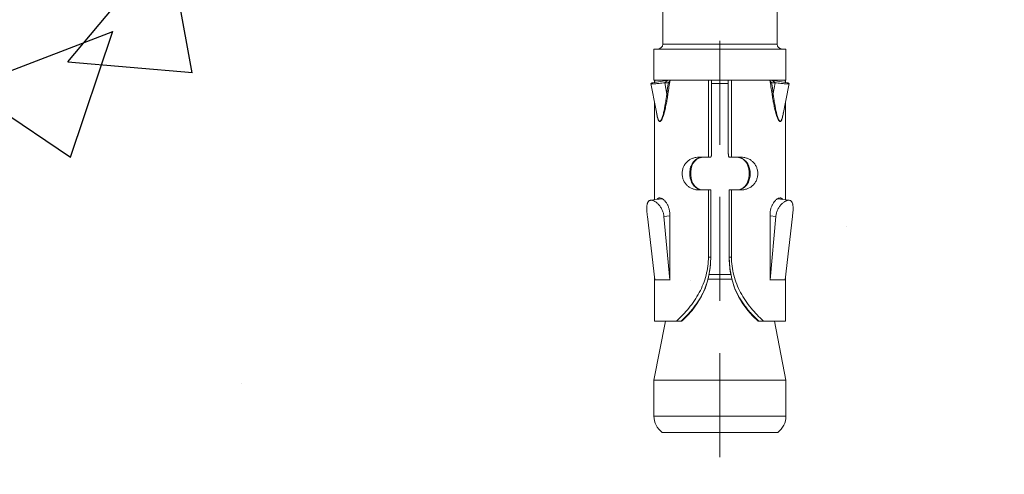
# Model space of a CAD drawing. Units: millimetres. Extents: x 411 to 5211, y 309 to 3989.
# Drawn here: x 732 to 792, y 2759 to 2787 of the extents above; entities that cross this region are included whole.
import ezdxf

# ---------------------------------------------------------------- set-up
doc = ezdxf.new("R2010")
doc.units = ezdxf.units.MM
doc.linetypes.add('CACHE', pattern=[9.525, 6.35, -3.175])
doc.layers.add('AF_Anchors', color=80, linetype='Continuous', lineweight=0)
doc.layers.add('AF_Concrete', color=8, linetype='Continuous')

# ---------------------------------------------------------------- blocks, each defined once
blk = doc.blocks.new('*U218')
at = {"linetype": 'CACHE'}
blk.add_line((0, 59.3), (0, -11.7), dxfattribs=at)
at = {"linetype": 'Continuous'}
for p, q in [((-3.525, 57.8), (3.525, 57.8)), ((-4.025, 56.8), (4.025, 56.8)), ((-4.025, 54.602), (-4.025, 56.8)), ((4.025, 54.602), (4.025, 56.8)), ((4.025, 54.602), (-4.025, 54.602)), ((-3.325, 51), (-4.025, 54.602)), ((3.325, 51), (4.025, 54.602)), ((-4, 51), (-2.356, 51)), ((-4, 51), (-4, 48.269)), ((-2.364, 51), (-2.36, 50.996)), ((2.356, 51), (4, 51)), ((2.36, 50.996), (2.364, 51)), ((4, 48.277), (4, 51)), ((-0.905, 49.032), (-0.917, 49.03)), ((-0.905, 49.032), (-0.905, 49.032)), ((0.905, 49.032), (0.905, 49.032)), ((-3.974, 48.494), (-4.425, 44.629)), ((-3.974, 48.5), (-3.975, 48.5)), ((-3.975, 48.5), (-3.975, 48.483)), ((-3.974, 48.494), (-3.974, 48.5)), ((-3.062, 48.494), (-3.974, 48.494)), ((-3.41, 44.629), (-3.062, 48.494)), ((-3.054, 48.5), (-3.062, 48.5)), ((-3.062, 48.5), (-3.062, 48.494)), ((-3.055, 48.494), (-3.062, 48.494)), ((-3.054, 44.5), (-3.054, 48.5)), ((0.724, 48.442), (-0.724, 48.442)), ((0.67, 48.156), (-0.67, 48.156)), ((3.067, 48.5), (3.059, 48.5)), ((3.059, 48.5), (3.059, 44.5)), ((3.06, 48.494), (3.067, 48.494)), ((3.067, 48.494), (3.067, 48.5)), ((3.975, 48.494), (3.067, 48.494)), ((3.067, 48.494), (3.415, 44.629)), ((3.976, 48.5), (3.975, 48.5)), ((3.975, 48.5), (3.975, 48.494)), ((4.426, 44.629), (3.975, 48.494)), ((3.976, 48.483), (3.976, 48.5)), ((-0.702, 47.092), (-0.556, 47.092)), ((-0.702, 43), (-0.702, 47.092)), ((-0.562, 47.092), (-0.562, 43)), ((-0.556, 43.006), (-0.556, 47.092)), ((0.702, 47.092), (0.556, 47.092)), ((0.556, 47.092), (0.556, 43.006)), ((0.562, 47.092), (0.562, 43)), ((0.702, 43), (0.702, 47.092)), ((-3.054, 44.574), (-3.41, 44.629)), ((3.059, 44.574), (3.415, 44.629)), ((-4.231, 43.631), (-3.521, 43.54)), ((-4, 43.601), (-4, 37.617)), ((3.525, 43.54), (4.234, 43.631)), ((4, 37.605), (4, 43.601)), ((-1.268, 43), (-0.562, 43)), ((-0.556, 43.006), (-0.562, 43)), ((0.562, 43), (0.556, 43.006)), ((0.562, 43), (1.268, 43)), ((1.015, 43), (1.133, 42.99)), ((-1.268, 41), (-0.562, 41)), ((-1.015, 41), (-1.135, 41.01)), ((-0.702, 36.3), (-0.702, 41)), ((0.562, 41), (1.268, 41)), ((0.702, 36.3), (0.702, 41)), ((-0.509, 36.3), (-0.509, 40.7)), ((0.509, 36.3), (0.509, 40.7)), ((-3.83, 38.468), (-4.221, 36.51)), ((-3.36, 36.46), (-3.25, 37.116)), ((3.355, 36.461), (3.239, 37.151)), ((4.025, 36.3), (-4.025, 36.3)), ((-4.025, 34.4), (-4.025, 36.3)), ((-4, 36.443), (-4, 36.3)), ((-3.975, 36.33), (-3.977, 36.3)), ((-3.152, 36.46), (-3.36, 36.46)), ((-3.152, 36.46), (-3.142, 36.449)), ((0.509, 36.5), (-0.509, 36.5)), ((3.147, 36.46), (3.137, 36.448)), ((3.147, 36.46), (3.355, 36.46)), ((3.974, 36.33), (3.976, 36.3)), ((4, 36.3), (4, 36.443)), ((4.025, 34.4), (4.025, 36.3)), ((4.025, 34.4), (-4.025, 34.4)), ((3.49, 34.1), (-3.49, 34.1)), ((-3.49, 30.1), (-3.49, 34.1)), ((3.49, 30.1), (3.49, 34.1))]:
    blk.add_line(p, q, dxfattribs=at)
for points in [[(-0.906, 49.034), (-1.127, 49.493), (-1.405, 49.948), (-1.705, 50.35), (-2.015, 50.702), (-2.285, 50.972)], [(2.285, 50.972), (2.013, 50.7), (1.704, 50.348), (1.403, 49.946), (1.125, 49.491), (0.906, 49.035)], [(-0.556, 47.092), (-0.597, 47.755), (-0.722, 48.434), (-0.905, 49.032)], [(0.905, 49.032), (0.722, 48.434), (0.597, 47.755), (0.556, 47.092)], [(-1.135, 41.01), (-1.282, 41.052), (-1.418, 41.128), (-1.537, 41.237), (-1.634, 41.374), (-1.707, 41.534), (-1.756, 41.712), (-1.781, 41.904), (-1.781, 42.099), (-1.755, 42.29), (-1.706, 42.468), (-1.632, 42.628), (-1.535, 42.765), (-1.416, 42.874), (-1.28, 42.949)], [(-1.28, 42.949), (-1.133, 42.99), (-1.015, 43)], [(1.133, 42.99), (1.28, 42.949), (1.416, 42.873), (1.535, 42.765), (1.632, 42.628), (1.706, 42.468), (1.755, 42.29), (1.781, 42.099), (1.781, 41.904), (1.756, 41.712), (1.707, 41.534), (1.633, 41.374), (1.537, 41.237), (1.418, 41.128), (1.282, 41.052)], [(1.282, 41.052), (1.136, 41.01), (1.015, 41)], [(4.218, 36.509), (3.91, 38.057), (3.829, 38.465)]]:
    blk.add_lwpolyline(points, dxfattribs=at)
for centre, radius, start, end in [((-2.775, 56.8), 1.25, 126.8699, 180), ((2.775, 56.8), 1.25, 0, 53.1301), ((-7.387, 45.495), 7.452, 47.04908, 47.57939), ((7.362, 45.521), 7.416, 132.42043, 132.9533), ((-1.019, 42.253), 0.746, 108.53193, 111.34969), ((-1.019, 42.251), 0.748, 108.33247, 108.53305), ((-1.017, 42.244), 0.756, 100.64183, 108.31729), ((-1.014, 42.23), 0.77, 90.02949, 100.61972), ((1.014, 42.233), 0.767, 79.79863, 89.98835), ((1.017, 42.246), 0.754, 71.59711, 79.8074), ((1.019, 42.252), 0.748, 70.59503, 71.59148), ((1.019, 42.253), 0.746, 69.17582, 70.59516), ((-1.019, 41.747), 0.746, 248.547, 251.28148), ((-1.019, 41.749), 0.748, 251.28044, 251.66745), ((-1.017, 41.756), 0.755, 251.68231, 259.27996), ((-1.014, 41.767), 0.767, 259.28437, 269.99139), ((1.014, 41.77), 0.77, 270.02555, 280.26769), ((1.016, 41.756), 0.756, 280.28743, 288.39183), ((1.019, 41.748), 0.747, 288.40848, 289.75358), ((1.02, 41.746), 0.746, 289.7537, 290.92459), ((68.078, 47.428), 72.069, 188.22633, 188.7534), ((85.283, 50.221), 89.422, 188.41809, 188.95627), ((-86.104, 50.379), 90.254, 351.02555, 351.5588), ((-83.466, 49.732), 87.624, 351.2886, 351.72191), ((-2.574, 37.688), 1.491, 248.09919, 248.33906), ((-2.557, 37.73), 1.536, 248.33907, 248.57889), ((2.492, 37.859), 1.679, 291.77992, 291.97569), ((2.513, 37.809), 1.625, 291.97544, 292.21905), ((-3.79, 34.1), 0.3, 0, 90), ((3.79, 34.1), 0.3, 90, 180)]:
    blk.add_arc(centre, radius, start, end, dxfattribs=at)
for points, knots in [([(-0.702, 47.092), (-0.702, 47.278), (-0.726, 47.654), (-0.834, 48.208), (-1.012, 48.748), (-1.253, 49.266), (-1.55, 49.756), (-1.998, 50.353), (-2.386, 50.754), (-2.656, 51)], [0, 0, 0, 0, 0.124632, 0.249743, 0.3757, 0.502548, 0.629924, 0.756744, 1, 1, 1, 1]), ([(-2.356, 51), (-2.343, 51), (-2.316, 50.995), (-2.294, 50.98), (-2.285, 50.972)], [0, 0, 0, 0, 0.500843, 1, 1, 1, 1]), ([(-2.309, 50.949), (-2.169, 50.819), (-1.964, 50.614), (-1.708, 50.319), (-1.46, 50.003), (-1.18, 49.58), (-0.997, 49.216), (-0.917, 49.029)], [0, 0, 0, 0, 0.239739, 0.363976, 0.489986, 0.744612, 1, 1, 1, 1]), ([(0.702, 47.092), (0.702, 47.278), (0.726, 47.654), (0.834, 48.208), (1.012, 48.748), (1.253, 49.266), (1.55, 49.756), (1.998, 50.353), (2.386, 50.754), (2.656, 51)], [0, 0, 0, 0, 0.124632, 0.249743, 0.3757, 0.502548, 0.629924, 0.756744, 1, 1, 1, 1]), ([(0.917, 49.03), (0.997, 49.217), (1.18, 49.58), (1.46, 50.003), (1.709, 50.319), (1.965, 50.614), (2.169, 50.819), (2.309, 50.949)], [0, 0, 0, 0, 0.25539, 0.510018, 0.636028, 0.760267, 1, 1, 1, 1]), ([(2.356, 51), (2.343, 51), (2.316, 50.995), (2.294, 50.98), (2.285, 50.972)], [0, 0, 0, 0, 0.500843, 1, 1, 1, 1]), ([(-0.917, 49.029), (-0.801, 48.722), (-0.622, 48.083), (-0.562, 47.422), (-0.562, 47.092)], [0, 0, 0, 0, 0.498243, 1, 1, 1, 1]), ([(0.917, 49.03), (0.801, 48.722), (0.622, 48.083), (0.562, 47.422), (0.562, 47.092)], [0, 0, 0, 0, 0.498242, 1, 1, 1, 1]), ([(0.905, 49.032), (0.905, 49.032), (0.906, 49.032), (0.909, 49.032), (0.912, 49.031), (0.915, 49.03), (0.917, 49.03)], [0, 0, 0, 0, 0.088776, 0.276731, 0.579459, 1, 1, 1, 1]), ([(-4.425, 44.629), (-4.433, 44.566), (-4.446, 44.443), (-4.458, 44.264), (-4.462, 44.121), (-4.458, 44.016), (-4.451, 43.944), (-4.441, 43.879), (-4.426, 43.82), (-4.406, 43.768), (-4.382, 43.723), (-4.352, 43.687), (-4.316, 43.658), (-4.276, 43.639), (-4.246, 43.632), (-4.231, 43.631)], [0, 0, 0, 0, 0.171881, 0.336849, 0.489517, 0.5596, 0.624892, 0.685084, 0.740125, 0.790236, 0.835951, 0.878246, 0.91856, 0.95857, 1, 1, 1, 1]), ([(-4.231, 43.631), (-4.194, 43.626), (-4.135, 43.632), (-4.056, 43.657), (-3.992, 43.687), (-3.926, 43.726), (-3.835, 43.793), (-3.724, 43.898), (-3.606, 44.051), (-3.526, 44.199), (-3.475, 44.325), (-3.444, 44.424), (-3.422, 44.526), (-3.413, 44.594), (-3.41, 44.629)], [0, 0, 0, 0, 0.079634, 0.125807, 0.176407, 0.231414, 0.290551, 0.419132, 0.558182, 0.703586, 0.777612, 0.85179, 0.925713, 1, 1, 1, 1]), ([(-3.673, 43.49), (-3.64, 43.49), (-3.588, 43.502), (-3.522, 43.533), (-3.469, 43.567), (-3.416, 43.61), (-3.344, 43.68), (-3.259, 43.788), (-3.173, 43.94), (-3.106, 44.114), (-3.064, 44.303), (-3.054, 44.434), (-3.054, 44.5)], [0, 0, 0, 0, 0.077761, 0.122481, 0.171464, 0.224797, 0.28226, 0.408094, 0.546101, 0.692835, 0.845087, 1, 1, 1, 1]), ([(3.059, 44.5), (3.059, 44.434), (3.069, 44.303), (3.111, 44.114), (3.178, 43.94), (3.264, 43.788), (3.348, 43.68), (3.42, 43.61), (3.473, 43.567), (3.526, 43.533), (3.591, 43.502), (3.643, 43.49), (3.676, 43.49)], [0, 0, 0, 0, 0.155077, 0.307475, 0.454319, 0.592384, 0.718212, 0.775644, 0.828927, 0.877839, 0.922468, 1, 1, 1, 1]), ([(3.415, 44.629), (3.418, 44.594), (3.428, 44.526), (3.45, 44.424), (3.48, 44.326), (3.531, 44.199), (3.612, 44.052), (3.729, 43.899), (3.839, 43.793), (3.93, 43.726), (3.996, 43.687), (4.06, 43.657), (4.138, 43.632), (4.198, 43.626), (4.234, 43.631)], [0, 0, 0, 0, 0.074374, 0.148381, 0.222638, 0.296736, 0.442252, 0.581359, 0.709928, 0.769031, 0.823985, 0.874512, 0.920594, 1, 1, 1, 1]), ([(4.234, 43.631), (4.249, 43.632), (4.279, 43.639), (4.319, 43.658), (4.355, 43.687), (4.384, 43.723), (4.409, 43.768), (4.428, 43.82), (4.442, 43.879), (4.453, 43.944), (4.459, 44.016), (4.463, 44.121), (4.459, 44.264), (4.447, 44.443), (4.434, 44.566), (4.426, 44.629)], [0, 0, 0, 0, 0.041277, 0.081143, 0.121333, 0.163535, 0.209191, 0.259274, 0.314315, 0.37453, 0.439864, 0.510003, 0.662814, 0.827947, 1, 1, 1, 1]), ([(-3.838, 43.58), (-3.828, 43.566), (-3.806, 43.54), (-3.766, 43.511), (-3.721, 43.494), (-3.689, 43.49), (-3.673, 43.49)], [0, 0, 0, 0, 0.26681, 0.514069, 0.753908, 1, 1, 1, 1]), ([(3.676, 43.49), (3.692, 43.49), (3.724, 43.494), (3.769, 43.511), (3.808, 43.54), (3.83, 43.566), (3.84, 43.58)], [0, 0, 0, 0, 0.245921, 0.485631, 0.73292, 1, 1, 1, 1]), ([(-1.268, 43), (-1.334, 43), (-1.467, 42.989), (-1.659, 42.939), (-1.837, 42.856), (-1.969, 42.758), (-2.061, 42.665), (-2.145, 42.56), (-2.229, 42.411), (-2.292, 42.211), (-2.314, 42), (-2.292, 41.789), (-2.229, 41.589), (-2.145, 41.44), (-2.061, 41.335), (-1.969, 41.242), (-1.837, 41.144), (-1.659, 41.061), (-1.467, 41.011), (-1.334, 41), (-1.268, 41)], [0, 0, 0, 0, 0.062221, 0.123458, 0.184061, 0.244698, 0.275316, 0.306254, 0.369277, 0.434045, 0.5, 0.565955, 0.630723, 0.693746, 0.724684, 0.755302, 0.815939, 0.876542, 0.937779, 1, 1, 1, 1]), ([(-1.291, 42.948), (-1.333, 42.932), (-1.415, 42.891), (-1.525, 42.807), (-1.622, 42.705), (-1.73, 42.543), (-1.803, 42.355), (-1.839, 42.156), (-1.848, 42.001), (-1.839, 41.846), (-1.803, 41.646), (-1.731, 41.458), (-1.623, 41.296), (-1.526, 41.194), (-1.416, 41.11), (-1.334, 41.069), (-1.292, 41.052)], [0, 0, 0, 0, 0.058334, 0.11728, 0.177384, 0.239036, 0.367011, 0.43316, 0.499957, 0.566757, 0.632916, 0.760922, 0.822591, 0.882708, 0.941663, 1, 1, 1, 1]), ([(1.268, 43), (1.334, 43), (1.467, 42.989), (1.659, 42.939), (1.837, 42.856), (1.969, 42.758), (2.061, 42.665), (2.145, 42.56), (2.229, 42.411), (2.292, 42.211), (2.314, 42), (2.292, 41.789), (2.229, 41.589), (2.145, 41.44), (2.061, 41.335), (1.969, 41.242), (1.837, 41.144), (1.659, 41.061), (1.467, 41.011), (1.334, 41), (1.268, 41)], [0, 0, 0, 0, 0.062221, 0.123458, 0.184061, 0.244698, 0.275316, 0.306254, 0.369277, 0.434045, 0.5, 0.565955, 0.630723, 0.693746, 0.724684, 0.755302, 0.815939, 0.876542, 0.937779, 1, 1, 1, 1]), ([(1.286, 41.05), (1.328, 41.066), (1.411, 41.107), (1.523, 41.19), (1.62, 41.293), (1.729, 41.455), (1.803, 41.644), (1.839, 41.845), (1.848, 42.001), (1.839, 42.157), (1.802, 42.357), (1.729, 42.546), (1.619, 42.708), (1.522, 42.811), (1.41, 42.894), (1.327, 42.934), (1.285, 42.951)], [0, 0, 0, 0, 0.05835, 0.117293, 0.177389, 0.239037, 0.367035, 0.433213, 0.500042, 0.566867, 0.633036, 0.761003, 0.822635, 0.882718, 0.941653, 1, 1, 1, 1]), ([(-0.509, 40.7), (-0.509, 40.72), (-0.51, 40.758), (-0.512, 40.813), (-0.517, 40.865), (-0.523, 40.904), (-0.528, 40.931), (-0.532, 40.949), (-0.536, 40.964), (-0.541, 40.977), (-0.546, 40.987), (-0.551, 40.994), (-0.556, 40.999), (-0.56, 41), (-0.562, 41)], [0, 0, 0, 0, 0.187493, 0.368154, 0.535029, 0.682205, 0.746724, 0.80447, 0.855001, 0.89801, 0.933414, 0.961403, 0.982849, 1, 1, 1, 1]), ([(0.562, 41), (0.56, 41), (0.556, 40.999), (0.551, 40.994), (0.546, 40.987), (0.541, 40.977), (0.536, 40.964), (0.532, 40.949), (0.528, 40.931), (0.523, 40.904), (0.517, 40.865), (0.512, 40.813), (0.51, 40.758), (0.509, 40.72), (0.509, 40.7)], [0, 0, 0, 0, 0.017151, 0.038597, 0.066586, 0.10199, 0.144999, 0.19553, 0.253276, 0.317795, 0.464971, 0.631846, 0.812507, 1, 1, 1, 1]), ([(-3.866, 38.295), (-3.863, 38.31), (-3.855, 38.368), (-3.846, 38.427), (-3.838, 38.47)], [0, 0, 0, 0, 0.254552, 1, 1, 1, 1]), ([(-3.838, 38.47), (-3.833, 38.493), (-3.824, 38.538), (-3.809, 38.603), (-3.792, 38.665), (-3.772, 38.72), (-3.752, 38.761), (-3.734, 38.787), (-3.716, 38.807), (-3.695, 38.822), (-3.671, 38.824), (-3.654, 38.82), (-3.637, 38.811), (-3.62, 38.798), (-3.604, 38.78), (-3.582, 38.752), (-3.556, 38.71), (-3.529, 38.653), (-3.502, 38.591), (-3.469, 38.502), (-3.431, 38.384), (-3.39, 38.237), (-3.339, 38.033), (-3.284, 37.772), (-3.226, 37.453), (-3.192, 37.238), (-3.176, 37.13)], [0, 0, 0, 0, 0.0317, 0.062238, 0.091218, 0.118076, 0.141976, 0.15255, 0.162108, 0.178347, 0.185831, 0.193609, 0.202194, 0.211841, 0.222582, 0.23436, 0.260522, 0.289374, 0.32009, 0.352168, 0.419107, 0.488518, 0.559472, 0.704281, 0.851438, 1, 1, 1, 1]), ([(-3.83, 38.468), (-3.826, 38.491), (-3.817, 38.534), (-3.801, 38.597), (-3.784, 38.656), (-3.767, 38.702), (-3.751, 38.735), (-3.739, 38.756), (-3.726, 38.775), (-3.713, 38.789), (-3.698, 38.799), (-3.681, 38.804), (-3.665, 38.803), (-3.649, 38.796), (-3.633, 38.784), (-3.618, 38.768), (-3.604, 38.748), (-3.584, 38.717), (-3.563, 38.673), (-3.539, 38.615), (-3.517, 38.553), (-3.496, 38.488), (-3.477, 38.42), (-3.452, 38.327), (-3.424, 38.207), (-3.393, 38.061), (-3.37, 37.938), (-3.353, 37.838), (-3.335, 37.737), (-3.319, 37.636), (-3.306, 37.534), (-3.295, 37.457), (-3.283, 37.381), (-3.269, 37.304), (-3.254, 37.228), (-3.247, 37.177), (-3.244, 37.151)], [0, 0, 0, 0, 0.031917, 0.062718, 0.092, 0.119145, 0.131637, 0.14321, 0.153731, 0.163102, 0.171392, 0.178929, 0.186371, 0.194438, 0.203579, 0.213924, 0.225415, 0.237895, 0.26524, 0.294881, 0.326123, 0.35851, 0.391731, 0.425597, 0.494725, 0.565143, 0.636452, 0.672361, 0.708406, 0.780859, 0.817251, 0.853711, 0.890204, 0.926735, 0.963321, 1, 1, 1, 1]), ([(3.172, 37.13), (3.188, 37.239), (3.221, 37.454), (3.279, 37.773), (3.335, 38.035), (3.386, 38.238), (3.427, 38.386), (3.465, 38.504), (3.499, 38.593), (3.526, 38.655), (3.554, 38.711), (3.579, 38.753), (3.602, 38.782), (3.618, 38.799), (3.635, 38.812), (3.652, 38.82), (3.669, 38.824), (3.687, 38.822), (3.703, 38.815), (3.718, 38.802), (3.732, 38.786), (3.75, 38.759), (3.77, 38.718), (3.79, 38.662), (3.807, 38.601), (3.823, 38.535), (3.832, 38.49), (3.836, 38.467)], [0, 0, 0, 0, 0.148476, 0.29555, 0.440273, 0.511187, 0.580547, 0.647424, 0.679471, 0.710143, 0.738903, 0.765002, 0.776738, 0.787439, 0.797029, 0.805573, 0.813345, 0.820856, 0.828714, 0.83736, 0.847009, 0.857674, 0.881721, 0.908643, 0.93768, 0.968264, 1, 1, 1, 1]), ([(3.239, 37.151), (3.242, 37.177), (3.25, 37.228), (3.264, 37.304), (3.279, 37.381), (3.291, 37.458), (3.301, 37.534), (3.315, 37.636), (3.331, 37.738), (3.349, 37.839), (3.366, 37.939), (3.39, 38.062), (3.42, 38.209), (3.448, 38.328), (3.473, 38.422), (3.493, 38.489), (3.514, 38.555), (3.536, 38.617), (3.56, 38.675), (3.582, 38.719), (3.601, 38.749), (3.616, 38.769), (3.631, 38.785), (3.647, 38.796), (3.663, 38.803), (3.68, 38.804), (3.696, 38.799), (3.711, 38.788), (3.725, 38.773), (3.743, 38.747), (3.762, 38.708), (3.782, 38.654), (3.799, 38.594), (3.815, 38.531), (3.824, 38.487), (3.829, 38.465)], [0, 0, 0, 0, 0.036662, 0.073233, 0.109749, 0.146232, 0.182683, 0.219061, 0.291482, 0.327513, 0.363408, 0.434687, 0.505075, 0.574163, 0.608007, 0.641208, 0.673556, 0.704759, 0.734353, 0.761604, 0.774034, 0.785452, 0.795731, 0.804813, 0.812841, 0.820292, 0.827896, 0.836288, 0.845773, 0.856382, 0.880575, 0.90784, 0.937197, 0.968049, 1, 1, 1, 1]), ([(3.836, 38.467), (3.839, 38.453), (3.849, 38.395), (3.858, 38.337), (3.864, 38.292)], [0, 0, 0, 0, 0.245085, 1, 1, 1, 1]), ([(-3.25, 37.116), (-3.236, 37.118), (-3.211, 37.122), (-3.187, 37.127), (-3.176, 37.13)], [0, 0, 0, 0, 0.553802, 1, 1, 1, 1]), ([(3.245, 37.116), (3.231, 37.118), (3.207, 37.122), (3.182, 37.127), (3.172, 37.13)], [0, 0, 0, 0, 0.553577, 1, 1, 1, 1]), ([(-4.221, 36.51), (-4.22, 36.512), (-4.216, 36.515), (-4.21, 36.517), (-4.203, 36.519), (-4.194, 36.52), (-4.178, 36.522), (-4.154, 36.524), (-4.12, 36.524), (-4.061, 36.524), (-3.973, 36.52), (-3.849, 36.512), (-3.703, 36.499), (-3.537, 36.482), (-3.421, 36.468), (-3.36, 36.46)], [0, 0, 0, 0, 0.008199, 0.014874, 0.023525, 0.0342, 0.046903, 0.078324, 0.117603, 0.16454, 0.280539, 0.424678, 0.594847, 0.788067, 1, 1, 1, 1]), ([(-4.1, 36.46), (-4.11, 36.463), (-4.128, 36.468), (-4.153, 36.476), (-4.175, 36.483), (-4.192, 36.489), (-4.205, 36.495), (-4.213, 36.5), (-4.218, 36.503), (-4.22, 36.506), (-4.221, 36.508), (-4.221, 36.51)], [0, 0, 0, 0, 0.230218, 0.428537, 0.595521, 0.731816, 0.838251, 0.916037, 0.944884, 0.96771, 1, 1, 1, 1]), ([(-3.13, 36.301), (-3.3, 36.328), (-3.623, 36.38), (-3.946, 36.434), (-4.1, 36.46)], [0, 0, 0, 0, 0.524111, 1, 1, 1, 1]), ([(-3.985, 36.441), (-3.983, 36.432), (-3.98, 36.414), (-3.975, 36.377), (-3.974, 36.348), (-3.975, 36.33)], [0, 0, 0, 0, 0.249171, 0.498757, 1, 1, 1, 1]), ([(-3.13, 36.305), (-3.16, 36.317), (-3.203, 36.336), (-3.255, 36.364), (-3.287, 36.383), (-3.313, 36.402), (-3.339, 36.426), (-3.355, 36.446), (-3.36, 36.46)], [0, 0, 0, 0, 0.34824, 0.494938, 0.625065, 0.739495, 0.839301, 1, 1, 1, 1]), ([(-3.148, 36.448), (-3.148, 36.449), (-3.15, 36.453), (-3.151, 36.457), (-3.152, 36.46)], [0, 0, 0, 0, 0.25588, 1, 1, 1, 1]), ([(-3.109, 36.397), (-3.117, 36.405), (-3.132, 36.421), (-3.144, 36.439), (-3.148, 36.448)], [0, 0, 0, 0, 0.543933, 1, 1, 1, 1]), ([(-3.142, 36.449), (-3.133, 36.437), (-3.115, 36.413), (-3.083, 36.364), (-3.062, 36.326), (-3.049, 36.3)], [0, 0, 0, 0, 0.257929, 0.510266, 1, 1, 1, 1]), ([(3.137, 36.448), (3.128, 36.437), (3.11, 36.413), (3.078, 36.364), (3.057, 36.326), (3.044, 36.3)], [0, 0, 0, 0, 0.2579, 0.51023, 1, 1, 1, 1]), ([(3.103, 36.396), (3.112, 36.404), (3.128, 36.419), (3.139, 36.438), (3.143, 36.448)], [0, 0, 0, 0, 0.547464, 1, 1, 1, 1]), ([(3.127, 36.301), (3.297, 36.328), (3.621, 36.38), (3.945, 36.433), (4.099, 36.46)], [0, 0, 0, 0, 0.52364, 1, 1, 1, 1]), ([(3.127, 36.305), (3.158, 36.317), (3.2, 36.336), (3.252, 36.364), (3.283, 36.383), (3.309, 36.403), (3.334, 36.426), (3.349, 36.446), (3.355, 36.46)], [0, 0, 0, 0, 0.349164, 0.496736, 0.627077, 0.741119, 0.840116, 1, 1, 1, 1]), ([(3.143, 36.448), (3.143, 36.449), (3.145, 36.453), (3.146, 36.457), (3.147, 36.46)], [0, 0, 0, 0, 0.256102, 1, 1, 1, 1]), ([(3.355, 36.46), (3.416, 36.468), (3.532, 36.483), (3.698, 36.5), (3.845, 36.512), (3.969, 36.52), (4.058, 36.524), (4.117, 36.524), (4.151, 36.524), (4.175, 36.522), (4.191, 36.52), (4.2, 36.519), (4.208, 36.517), (4.214, 36.515), (4.218, 36.512), (4.218, 36.509)], [0, 0, 0, 0, 0.211772, 0.404877, 0.575043, 0.719204, 0.835231, 0.882192, 0.921523, 0.952983, 0.965702, 0.976391, 0.985058, 0.991752, 1, 1, 1, 1]), ([(3.984, 36.441), (3.98, 36.423), (3.974, 36.386), (3.974, 36.349), (3.974, 36.33)], [0, 0, 0, 0, 0.498526, 1, 1, 1, 1]), ([(4.218, 36.509), (4.219, 36.508), (4.218, 36.505), (4.215, 36.503), (4.211, 36.499), (4.203, 36.495), (4.19, 36.489), (4.173, 36.482), (4.152, 36.475), (4.127, 36.468), (4.109, 36.463), (4.099, 36.46)], [0, 0, 0, 0, 0.032725, 0.055692, 0.084626, 0.16246, 0.268831, 0.404994, 0.571815, 0.76996, 1, 1, 1, 1])]:
    blk.add_open_spline(points, degree=3, knots=knots, dxfattribs=at)

msp = doc.modelspace()

# ---------------------------------------------------------------- hatches: boundary and pattern name
at = {"layer": 'AF_Concrete'}
h = msp.add_hatch(dxfattribs=at)
h.set_pattern_fill('AR-CONC', color=256, scale=0.5)
h.set_pattern_definition([(50, (1449.1, 3285.79), (91.0923, -7.9695), [9.525, -104.775]), (355, (1449.1, 3285.79), (-17.622, 95.5284), [7.62, -83.82]), (100.4514, (1456.69, 3285.12), (73.4706, 87.559), [8.095, -89.045]), (46.184, (1449.1, 3311.19), (135.54, -21.021), [14.287, -157.162]), (96.636, (1460.39, 3309.44), (118.702, 123.713), [12.143, -133.568]), (351.184, (1449.1, 3311.19), (118.702, 123.713), [11.43, -125.73]), (21, (1461.8, 3304.84), (75.807, -51.1326), [9.525, -104.775]), (326, (1461.8, 3304.84), (30.901, 92.094), [7.62, -83.82]), (71.4514, (1468.11, 3300.58), (106.708, 40.9614), [8.095, -89.045]), (37.5, (1449.097, 3285.788), (1.5443, 42.2775), [0, -82.804, 0, -85.09, 0, -84.1375]), (7.5, (1449.097, 3285.788), (33.4098, 50.0903), [0, -48.514, 0, -80.899, 0, -32.0675]), (327.5, (1420.776, 3285.788), (67.7953, -2.8644), [0, -31.75, 0, -99.06, 0, -131.445]), (317.5, (1408.076, 3285.79), (74.0646, 12.7132), [0, -41.275, 0, -65.786, 0, -93.345])])
h.paths.add_polyline_path([(699.851, 2417.591), (699.851, 2817.591), (849.851, 2817.591), (849.851, 2417.591)])

# ---------------------------------------------------------------- block references
at = {"layer": 'AF_Anchors', "rotation": 180}
msp.add_blockref('*U218', (774.851, 2819.591), dxfattribs=at)

doc.saveas('drawing.dxf')
